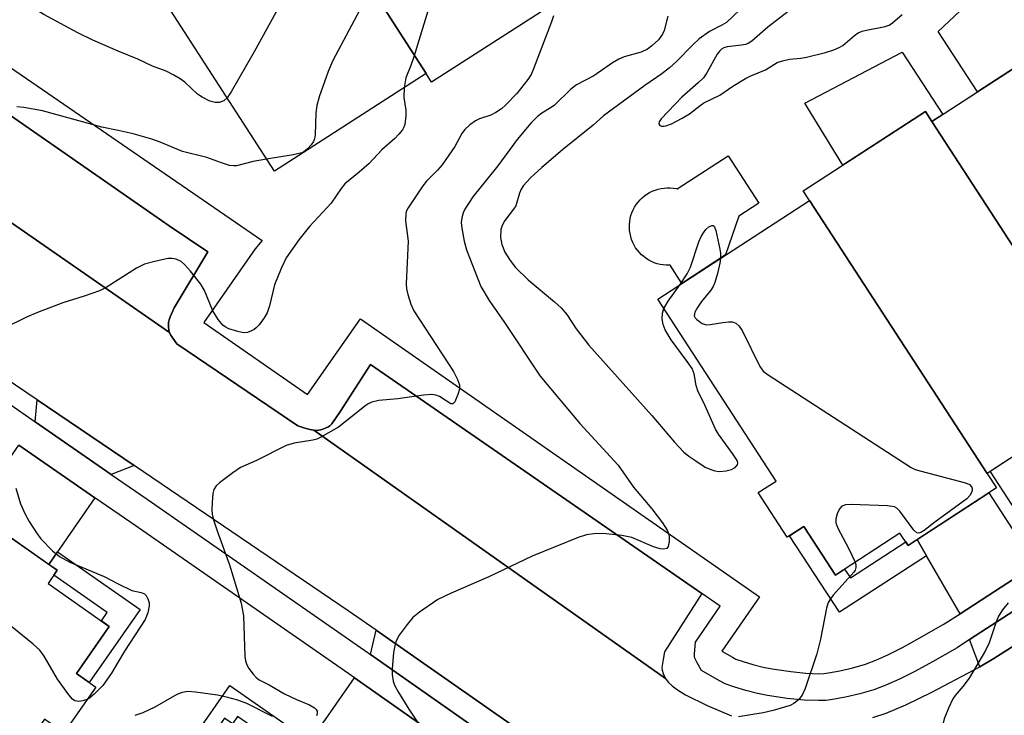
# Model space of a CAD drawing. Units: inches. Extents: x 1177769 to 1183769, y 513460 to 517460.
# Drawn here: x 1178981 to 1179174, y 513673 to 513810 of the extents above; entities that cross this region are included whole.
import ezdxf

# ---------------------------------------------------------------- set-up
doc = ezdxf.new("R2010")
doc.units = ezdxf.units.IN
doc.header["$MEASUREMENT"] = 0
for name, color, linetype in [('BLDG-Footprint', 5, 'Continuous'), ('CULTRL-Pad', 6, 'Continuous'), ('TRANS-Driveway', 251, 'Continuous'), ('TRANS-Non Street Sidewalk', 7, 'Continuous'), ('TRANS-Parking Lot', 4, 'Continuous'), ('TRANS-Road', 130, 'Continuous'), ('TRANS-Street Sidewalk', 7, 'Continuous'), ('Undefined', 1, 'Continuous')]:
    doc.layers.add(name, color=color, linetype=linetype)

msp = doc.modelspace()

# ---------------------------------------------------------------- linework, layer by layer
at = {"layer": 'BLDG-Footprint'}
for points, elevation in [([(1179087.06, 513816.56), (1179088.19, 513814.8), (1179061.55, 513797.66), (1179060.47, 513799.34), (1179023.9, 513856.18), (1179047.7, 513871.49), (1179065.47, 513843.87), (1179068.32, 513845.7)], 321.89), ([(1179060.47, 513799.34), (1179030.67, 513780.17), (1179008.25, 513815.02), (1179003.95, 513812.26), (1178997.6, 513822.14), (1179001.82, 513824.86), (1178995.5, 513834.68), (1179010.51, 513844.33), (1179009.04, 513846.62), (1179023.9, 513856.18)], 320.72), ([(1179219.23, 513755.69), (1179211.26, 513750.5), (1179214.62, 513745.33), (1179196.49, 513733.54), (1179191.72, 513740.88), (1179159.81, 513789.93), (1179185.91, 513806.91)], 271.33), ([(1179159.81, 513789.93), (1179191.72, 513740.88), (1179185.12, 513736.59), (1179188, 513732.15), (1179170.63, 513720.85), (1179135.75, 513774.45), (1179134.55, 513776.3), (1179158.53, 513791.89)], 270.78), ([(1179170.63, 513720.85), (1179170.71, 513720.72), (1179172.49, 513717.99), (1179155.12, 513706.69), (1179153.52, 513709.15), (1179140.86, 513700.91), (1179134.65, 513710.45), (1179131.38, 513708.32), (1179125.69, 513717.08), (1179129.2, 513719.36), (1179105.96, 513755.07), (1179135.75, 513774.45)], 267.02), ([(1178928.15, 513651.55), (1178961.08, 513698.77), (1178971.33, 513713.48), (1178988.04, 513701.83), (1178986.22, 513699.22), (1178998.25, 513690.83), (1178991.79, 513681.56), (1178995.59, 513678.92), (1178989.34, 513669.94), (1178985.54, 513672.59), (1178954.16, 513627.59), (1178937.35, 513639.31), (1178940.08, 513643.23)], 270.63)]:
    msp.add_lwpolyline(points, close=True, dxfattribs=dict(at, elevation=elevation))
at = {"layer": 'CULTRL-Pad'}
for points in [[(1179185.91, 513806.91), (1179168.75, 513795.74), (1179161.05, 513807.58), (1179176.18, 513821.87), (1179184.43, 513809.19)], [(1179153.98, 513803.52), (1179161.92, 513791.31), (1179159.81, 513789.93), (1179158.53, 513791.89), (1179142.33, 513781.35), (1179134.86, 513793.5)], [(1179119.77, 513783.2), (1179125.82, 513773.9), (1179121.89, 513771.34), (1179119.27, 513763.73), (1179110.7, 513758.15), (1179108.38, 513761.72), (1179108.2, 513761.71), (1179107.6, 513761.72), (1179107.01, 513761.77), (1179106.42, 513761.87), (1179105.84, 513762.02), (1179105.28, 513762.21), (1179104.73, 513762.45), (1179104.2, 513762.72), (1179103.7, 513763.04), (1179103.22, 513763.4), (1179102.77, 513763.79), (1179102.35, 513764.22), (1179101.97, 513764.68), (1179101.62, 513765.16), (1179101.32, 513765.68), (1179101.06, 513766.21), (1179100.83, 513766.77), (1179100.66, 513767.34), (1179100.52, 513767.92), (1179100.44, 513768.51), (1179100.4, 513769.1), (1179100.41, 513769.7), (1179100.46, 513770.3), (1179100.56, 513770.88), (1179100.71, 513771.46), (1179100.9, 513772.03), (1179101.13, 513772.58), (1179101.41, 513773.11), (1179101.73, 513773.61), (1179102.09, 513774.09), (1179102.48, 513774.54), (1179102.91, 513774.95), (1179103.36, 513775.34), (1179103.85, 513775.68), (1179104.37, 513775.99), (1179104.9, 513776.25), (1179105.45, 513776.47), (1179106.03, 513776.65), (1179106.61, 513776.78), (1179107.2, 513776.87), (1179107.79, 513776.91), (1179108.39, 513776.9), (1179108.98, 513776.85), (1179109.57, 513776.75), (1179109.77, 513776.7)]]:
    msp.add_lwpolyline(points, close=True, dxfattribs=at)
at = {"layer": 'TRANS-Driveway'}
for points in [[(1179003.12, 513722.39), (1178998.61, 513720.66), (1178983.68, 513730.97), (1178984.07, 513735.29)], [(1179189.09, 513726.43), (1179197.18, 513713.94), (1179182.29, 513704.29), (1179171.28, 513721.27), (1179186.16, 513730.95)], [(1178995.44, 513716.08), (1178988.1, 513705.45), (1178986.39, 513702.98), (1178971.43, 513713.41), (1178980.5, 513726.4)], [(1179180.15, 513702.91), (1179165.33, 513693.3), (1179158.72, 513704.7), (1179156.9, 513707.85), (1179170.98, 513717.01)], [(1179204.44, 513706.27), (1179197.49, 513701.75), (1179176.79, 513687.57), (1179171.95, 513684.49), (1179169.19, 513682.91), (1179167.22, 513688.22), (1179200.88, 513710.03)], [(1179085.01, 513666.07), (1179081.56, 513662.86), (1179049.57, 513685.28), (1179050.66, 513690.05)], [(1179060.77, 513670.63), (1179051.72, 513657.62), (1179050.17, 513655.39), (1179035.76, 513665.41), (1179037.71, 513668.22), (1179046.4, 513680.71)]]:
    msp.add_lwpolyline(points, close=True, dxfattribs=at)
at = {"layer": 'TRANS-Non Street Sidewalk'}
for points in [[(1179156.9, 513707.85), (1179158.72, 513704.7), (1179141.64, 513693.59), (1179131.86, 513708.63), (1179134.65, 513710.45), (1179140.86, 513700.91), (1179142.66, 513702.08), (1179143.79, 513700.33), (1179154.66, 513707.4), (1179155.12, 513706.69)], [(1178986.39, 513702.98), (1178988.1, 513705.45), (1179004.32, 513694.13), (1178994.33, 513679.8), (1178991.79, 513681.56), (1178998.25, 513690.83), (1178996.72, 513691.9), (1178997.86, 513693.54), (1178987.36, 513700.86), (1178988.04, 513701.83)], [(1179037.71, 513668.22), (1179035.76, 513665.41), (1179035.38, 513664.87), (1179023.46, 513673.16), (1179022.44, 513671.7), (1179020.85, 513672.81), (1179017.2, 513667.57), (1179014.95, 513669.13), (1179021.94, 513679.19)]]:
    msp.add_lwpolyline(points, close=True, dxfattribs=at)
at = {"layer": 'TRANS-Parking Lot'}
for points in [[(1179010.05, 513748.49), (1178939.36, 513797.55), (1178940.07, 513797.19), (1178940.59, 513797.07), (1178941.3, 513797.04), (1178942.21, 513797.09), (1178943.15, 513797.21), (1178943.79, 513797.43), (1178944.41, 513797.86), (1178946.41, 513799.92), (1178947.26, 513800.73), (1178952.97, 513809.05), (1179006.99, 513771.56), (1179009.99, 513769.48), (1179017.61, 513764.32), (1179011.01, 513753.35), (1179010.23, 513751.62), (1179010.01, 513751), (1179009.89, 513750.48), (1179009.87, 513749.77), (1179009.96, 513748.84)], [(1179114.59, 513697.29), (1179107.3, 513685.85), (1179107.03, 513684.31), (1179106.76, 513682.77), (1179106.86, 513682.23), (1179107.05, 513681.56), (1179107.26, 513681), (1179107.47, 513680.58), (1179038.44, 513729.31), (1179039.12, 513729.28), (1179040.02, 513729.48), (1179041.16, 513729.92), (1179041.58, 513730.18), (1179041.98, 513730.6), (1179043.64, 513733.05), (1179049.53, 513742.2)]]:
    msp.add_lwpolyline(points, close=True, dxfattribs=at)
at = {"layer": 'TRANS-Road'}
for points in [[(1178939.36, 513797.55), (1179010.05, 513748.49), (1179010.26, 513748.08), (1179011.49, 513746.31), (1179035.28, 513730.18), (1179036.67, 513729.72), (1179037.64, 513729.46), (1179038.44, 513729.31), (1179107.47, 513680.58), (1179108.03, 513679.86), (1179108.82, 513679.15), (1179109.86, 513678.4), (1179111.44, 513677.41), (1179115.68, 513675.29), (1179120.47, 513673.26)], [(1179085.01, 513666.07), (1179050.66, 513690.05), (1179045.18, 513693.88), (1179003.12, 513722.39), (1178984.07, 513735.29), (1178977.64, 513739.65)], [(1179148.2, 513672.91), (1179150.84, 513673.77), (1179154.7, 513675.4), (1179159.82, 513677.9), (1179167.99, 513682.22), (1179169.19, 513682.91), (1179171.95, 513684.49), (1179176.79, 513687.57)]]:
    msp.add_lwpolyline(points, dxfattribs=at)
at = {"layer": 'TRANS-Street Sidewalk'}
for points in [[(1178963.96, 513810.71), (1179028.31, 513766.55), (1179026.93, 513764.96), (1179016.85, 513750.5), (1179037.2, 513736.32), (1179047.56, 513751.2), (1179125.93, 513696.6), (1179118.58, 513685.96), (1179120.62, 513684.77), (1179121.32, 513684.42), (1179122.72, 513683.91), (1179124.67, 513683.34), (1179126.7, 513682.84), (1179128.42, 513682.49), (1179132.07, 513681.95), (1179135.07, 513681.63), (1179137.52, 513681.54), (1179138.59, 513681.58), (1179139.51, 513681.68), (1179141.73, 513682.09), (1179144.28, 513682.71), (1179146.75, 513683.43), (1179148.78, 513684.17), (1179151.18, 513685.24), (1179154, 513686.67), (1179157.33, 513688.49), (1179162.04, 513691.17), (1179165.33, 513693.3), (1179180.15, 513702.91)], [(1179200.88, 513710.03), (1179167.22, 513688.22), (1179164.79, 513686.64), (1179159.91, 513683.86), (1179156.46, 513681.98), (1179153.46, 513680.47), (1179150.76, 513679.26), (1179148.4, 513678.4), (1179145.66, 513677.6), (1179142.83, 513676.91), (1179140.26, 513676.44), (1179138.97, 513676.3), (1179137.52, 513676.25), (1179134.69, 513676.35), (1179131.4, 513676.7), (1179127.51, 513677.28), (1179125.54, 513677.67), (1179123.28, 513678.24), (1179121.08, 513678.88), (1179119.23, 513679.55), (1179118.1, 513680.12), (1179114.53, 513682.19), (1179113.7, 513683.67), (1179113.28, 513684.6), (1179113.2, 513684.98), (1179113.19, 513685.43), (1179113.39, 513687.75), (1179118.23, 513694.77), (1179114.59, 513697.29), (1179049.53, 513742.2), (1179043.64, 513733.05), (1179041.98, 513730.6), (1179041.58, 513730.18), (1179041.16, 513729.92), (1179040.02, 513729.48), (1179039.12, 513729.28), (1179038.44, 513729.31), (1179037.64, 513729.46), (1179036.67, 513729.72), (1179035.28, 513730.18), (1179011.49, 513746.31), (1179010.26, 513748.08), (1179010.05, 513748.49), (1179009.96, 513748.84), (1179009.87, 513749.77), (1179009.89, 513750.48), (1179010.01, 513751), (1179010.23, 513751.62), (1179011.01, 513753.35), (1179017.61, 513764.32), (1179009.99, 513769.48), (1179006.99, 513771.56), (1178952.97, 513809.05)], [(1178973.39, 513738.08), (1178983.68, 513730.97), (1178998.61, 513720.66), (1179005.67, 513715.78), (1179048.45, 513686.07), (1179049.57, 513685.28), (1179081.56, 513662.86)], [(1179060.77, 513670.63), (1179046.4, 513680.71), (1179045.27, 513681.5), (1179002.5, 513711.21), (1178995.44, 513716.08), (1178980.5, 513726.4)]]:
    msp.add_lwpolyline(points, dxfattribs=at)
at = {"layer": 'Undefined'}
for points, elevation in [([(1179084.11, 513895.33), (1179089.83, 513895.85), (1179090.33, 513895.81), (1179090.75, 513895.66), (1179090.97, 513895.39), (1179090.98, 513895.21), (1179090.71, 513894.58), (1179090.04, 513893.63), (1179083.31, 513884.75), (1179081.68, 513882.83), (1179078.46, 513879.77), (1179060.46, 513862.11), (1179050.36, 513851.86), (1179049.02, 513850.31), (1179048.36, 513849.14), (1179047.79, 513847.87), (1179043.4, 513835.57), (1179041.28, 513830.78), (1179038.83, 513825.69), (1179026.72, 513803.61), (1179022.16, 513795.73), (1179021.4, 513794.58)], 282), ([(1179067.45, 513833.28), (1179058.07, 513802.62), (1179057.5, 513800.92), (1179056.51, 513798.53), (1179056.17, 513796.57)], 278), ([(1179000, 513803.77), (1178995.03, 513805.9), (1178992.1, 513807.33), (1178985.42, 513810.94), (1178980.58, 513813.93)], 282), ([(1179047.92, 513812.71), (1179042.13, 513801.93), (1179041.22, 513799.75), (1179039.47, 513794.75), (1179039, 513793.06), (1179038.85, 513791.64), (1179038.7, 513787.32), (1179038.56, 513786.5), (1179038.36, 513786), (1179037.9, 513785.34), (1179037.16, 513784.54), (1179036.53, 513784.03), (1179036.05, 513783.78), (1179034.36, 513783.38), (1179029.12, 513782.57)], 280), ([(1179135, 513814.22), (1179127.61, 513808.44), (1179124.42, 513805.7), (1179123.71, 513805.26), (1179123.2, 513805.06), (1179122.39, 513804.9), (1179119.6, 513804.58), (1179118.92, 513804.38), (1179118.5, 513804.15), (1179118.13, 513803.8), (1179117.62, 513803.13), (1179115.58, 513799.5), (1179114.92, 513798.52), (1179113.92, 513797.51), (1179110.7, 513794.72), (1179106.64, 513790.44), (1179106.22, 513789.84), (1179106.18, 513789.47), (1179106.36, 513789.18), (1179106.68, 513789.03), (1179107.1, 513788.99), (1179107.58, 513789.07), (1179108.64, 513789.48), (1179110.79, 513790.56), (1179112.21, 513791.41), (1179114.28, 513793.1), (1179115.02, 513793.59), (1179118.15, 513795.11), (1179120.68, 513796.84), (1179123.23, 513798.38), (1179124.27, 513798.9), (1179127.1, 513800.09), (1179129.4, 513801.5), (1179130.46, 513801.85), (1179131.84, 513802.15), (1179134.06, 513802.39), (1179135.2, 513802.59), (1179138.88, 513803.51), (1179140.54, 513804.01), (1179141.6, 513804.43), (1179142.32, 513804.83), (1179144.63, 513806.83), (1179145.33, 513807.31), (1179146.12, 513807.64), (1179146.95, 513807.87), (1179150.62, 513808.57), (1179151.39, 513808.83), (1179152.07, 513809.27), (1179153.96, 513810.94)], 270), ([(1179085.46, 513810.66), (1179085.1, 513809.52), (1179081.57, 513800.27), (1179081.09, 513799.18), (1179080.48, 513798.18), (1179078.27, 513795.43), (1179076.11, 513793.2), (1179075.28, 513792.45), (1179074.15, 513791.69), (1179073.18, 513791.19), (1179070.98, 513790.43), (1179070.19, 513790.07), (1179069.04, 513789.25), (1179068.01, 513788.29), (1179067.52, 513787.6), (1179066.1, 513785.05), (1179063.63, 513781.41), (1179062.73, 513780.35), (1179060.52, 513778.2), (1179059.8, 513777.3), (1179056.96, 513772.97), (1179056.59, 513772.24), (1179056.46, 513771.81), (1179056.43, 513770.44), (1179056.94, 513766.47), (1179056.58, 513758.06), (1179056.64, 513757.09), (1179056.89, 513755.98), (1179057.48, 513754.06), (1179058.07, 513752.74), (1179065.83, 513740.85), (1179066.66, 513739.3), (1179067.01, 513738.22), (1179067, 513737.41), (1179066.72, 513736.34), (1179066.11, 513734.89), (1179065.69, 513734.51), (1179065.33, 513734.54), (1179063.11, 513735.94), (1179062.39, 513736.23), (1179061.6, 513736.33), (1179059.95, 513736.19), (1179054.94, 513735.47), (1179051.21, 513735.14), (1179049.83, 513734.85), (1179049.07, 513734.48), (1179048.36, 513733.98), (1179043.28, 513729.9), (1179039.79, 513727.94), (1179039.01, 513727.59), (1179038.2, 513727.35), (1179034.54, 513726.76), (1179032.96, 513726.33), (1179027.16, 513723.41), (1179024, 513721.99), (1179022.52, 513720.99), (1179019.89, 513719), (1179019.26, 513718.41), (1179018.81, 513717.72), (1179018.61, 513716.91), (1179018.43, 513715.16), (1179018.37, 513713.69), (1179018.44, 513712.83), (1179018.71, 513711.74), (1179019.41, 513709.59), (1179021.86, 513702.88), (1179024.14, 513695.38), (1179024.58, 513692.92), (1179024.9, 513684.91), (1179025.01, 513684.08), (1179025.25, 513683.3), (1179025.67, 513682.57), (1179026.52, 513681.43), (1179027.08, 513680.81), (1179027.71, 513680.31), (1179029.62, 513679.37), (1179032.68, 513677.58), (1179035, 513676.5), (1179037.6, 513675.4), (1179038.55, 513674.85), (1179038.91, 513674.53), (1179039.11, 513674.2), (1179039.11, 513673.68), (1179038.92, 513673.29)], 276), ([(1179107.94, 513810.58), (1179107.22, 513807.81), (1179106.9, 513807.06), (1179106.1, 513805.95), (1179104.82, 513804.76), (1179103.92, 513804.12), (1179102.73, 513803.54), (1179099.36, 513802.6), (1179098.33, 513802.19), (1179097.11, 513801.44), (1179093.39, 513798.89), (1179090.03, 513797.12), (1179088.89, 513796.27), (1179085.69, 513793.13), (1179085.05, 513792.67), (1179083.21, 513791.57), (1179082.34, 513790.9), (1179081.04, 513789.58), (1179078.33, 513786.4), (1179074.59, 513781.24), (1179069.66, 513775.15), (1179068.11, 513772.74), (1179067.75, 513772.01), (1179067.46, 513771.05), (1179067.37, 513770.11), (1179067.47, 513769.02), (1179067.96, 513766.46), (1179068.38, 513764.77), (1179071.22, 513757.55), (1179072.87, 513754.78), (1179075.84, 513750.47), (1179082.87, 513739.96), (1179090.69, 513730.68), (1179098.18, 513722.46), (1179101.2, 513718.18), (1179104.82, 513713.93), (1179106.9, 513711.17), (1179107.81, 513709.69), (1179108.12, 513708.88), (1179108.23, 513708.32), (1179108.23, 513707.5), (1179107.98, 513706.5), (1179107.72, 513706.14), (1179107.16, 513705.95), (1179106.42, 513706.04), (1179105.1, 513706.45), (1179100.87, 513708.24), (1179098.93, 513708.64), (1179095.82, 513709.01), (1179093.89, 513709.05), (1179092, 513708.82), (1179090.33, 513708.26), (1179081.29, 513704.58), (1179072.78, 513700.52), (1179065.4, 513697.35), (1179062.78, 513696.08), (1179059.19, 513693.64), (1179057.87, 513692.54), (1179056.77, 513691.19), (1179055.2, 513689.09), (1179054.63, 513688.1), (1179054.37, 513687.34), (1179054.08, 513685.7), (1179053.78, 513682.52), (1179053.81, 513681.4), (1179054.03, 513680.05), (1179054.29, 513679.26), (1179054.96, 513678), (1179057.08, 513674.56), (1179059.15, 513671.43)], 274), ([(1179122.06, 513811.85), (1179119.44, 513809.37), (1179118.58, 513808.82), (1179116.15, 513807.59), (1179114.09, 513806.13), (1179112.83, 513804.99), (1179109.65, 513801.7), (1179108.28, 513800.46), (1179106.77, 513799.3), (1179103.4, 513797.02), (1179095.31, 513791.03), (1179093.27, 513789.21), (1179087.26, 513784.37), (1179083.18, 513780.88), (1179080.98, 513778.86), (1179079.57, 513777.35), (1179079.13, 513776.64), (1179078.79, 513775.88), (1179078.08, 513773.4), (1179077.66, 513772.71), (1179075.95, 513770.52), (1179075.41, 513769.52), (1179075.16, 513768.73), (1179075.07, 513767.13), (1179075.32, 513765.8), (1179075.93, 513764.27), (1179077.01, 513762.62), (1179078.06, 513761.3), (1179080.5, 513758.88), (1179085.72, 513754.54), (1179086.99, 513753.34), (1179088.08, 513752.03), (1179089.97, 513749.21), (1179092.4, 513746.03), (1179104.78, 513732.23), (1179109.23, 513726.97), (1179111.02, 513725.12), (1179112.07, 513724.22), (1179113.42, 513723.29), (1179115.31, 513722.1), (1179116.36, 513721.61), (1179117.2, 513721.34), (1179118.04, 513721.24), (1179119.43, 513721.35), (1179120.48, 513721.61), (1179121.17, 513722), (1179121.63, 513722.51), (1179121.7, 513722.91), (1179121.56, 513723.36), (1179120.67, 513724.79), (1179117.89, 513728.57), (1179117.3, 513729.57), (1179115.28, 513734.14), (1179113.84, 513737.07), (1179113.52, 513738.08), (1179113.12, 513740.4), (1179112.7, 513741.42), (1179111.76, 513742.83), (1179108.58, 513747.07), (1179107.4, 513749.02), (1179107.02, 513750.09), (1179106.85, 513751.21), (1179106.91, 513752.34), (1179107.16, 513753.24)], 272), ([(1179021.4, 513794.58), (1179020.76, 513794.02), (1179019.81, 513793.69), (1179019.05, 513793.65), (1179018.01, 513793.95), (1179016.49, 513794.7), (1179015.55, 513795.3), (1179013.12, 513797.67), (1179012.19, 513798.33), (1179010.95, 513799.05), (1179009.41, 513799.82), (1179006.76, 513800.77), (1179003.86, 513802.2), (1179000, 513803.77)], 282), ([(1179056.17, 513796.57), (1179056.09, 513794.66), (1179056.46, 513792.19), (1179056.47, 513791.04), (1179056.27, 513789.34), (1179056.1, 513788.81), (1179055.83, 513788.32), (1179055.12, 513787.42), (1179054.32, 513786.57), (1179051.75, 513784.35), (1179049.28, 513781.69), (1179047.35, 513779.96), (1179044.5, 513777.67), (1179043.77, 513776.78), (1179041.86, 513773.92), (1179037.59, 513769.33), (1179035.46, 513766.72), (1179033.01, 513763.17), (1179031.99, 513761.1), (1179030.71, 513757.85), (1179029.75, 513753.77), (1179029.27, 513752.39), (1179028.68, 513751.42), (1179027.68, 513750.03), (1179027.12, 513749.41), (1179026.69, 513749.08), (1179026.2, 513748.81), (1179025.43, 513748.54), (1179024.9, 513748.46), (1179024.33, 513748.49), (1179023.47, 513748.68), (1179021.76, 513749.23), (1179020.98, 513749.61), (1179020.54, 513749.94), (1179019.65, 513751.05), (1179018.59, 513752.78), (1179016.93, 513756.77), (1179016.23, 513758.03), (1179014.19, 513760.57), (1179013.01, 513761.89), (1179012.36, 513762.42), (1179011.4, 513762.88), (1179010.63, 513763.06), (1179009.78, 513763.03), (1179007.19, 513762.47), (1179005.2, 513761.93), (1179003.62, 513761.14), (1179000, 513758.85)], 278), ([(1179000, 513788.17), (1178996.81, 513788.79), (1178985.17, 513792.04), (1178981.5, 513792.68), (1178980.08, 513792.8)], 280), ([(1179029.12, 513782.57), (1179026.54, 513782.09), (1179023.25, 513781.25), (1179022.71, 513781.21), (1179021.89, 513781.31), (1179020.27, 513781.79), (1179017.44, 513782.85), (1179012.62, 513784.03), (1179008.24, 513785.88), (1179006.58, 513786.46), (1179002.94, 513787.51), (1179000, 513788.17)], 280), ([(1179110.37, 513757.94), (1179111.72, 513760.03), (1179112.4, 513761.31), (1179114.06, 513766.3), (1179114.51, 513767.39), (1179114.93, 513768.09), (1179115.42, 513768.72), (1179116, 513769.24), (1179116.56, 513769.51), (1179116.88, 513769.5), (1179117.02, 513769.4), (1179117.39, 513768.56), (1179118.16, 513764.85), (1179118.28, 513763.99), (1179118.3, 513763.1)], 272), ([(1179118.3, 513763.1), (1179118.17, 513762.12), (1179117.67, 513760.08), (1179117.19, 513758.36), (1179116.87, 513757.54), (1179116.41, 513756.83), (1179114.57, 513754.62), (1179113.76, 513753.43), (1179113.24, 513752.48), (1179113.12, 513751.81), (1179113.3, 513751.41), (1179113.62, 513751.04), (1179114.71, 513750.26), (1179115.46, 513750.04), (1179116.25, 513750.07), (1179118.72, 513750.5), (1179119.83, 513750.61), (1179120.62, 513750.59), (1179121.33, 513750.35), (1179121.91, 513749.82), (1179122.54, 513748.9), (1179126.01, 513741.81), (1179126.7, 513740.91), (1179127.62, 513740.19), (1179155.73, 513722), (1179156.53, 513721.62), (1179157.67, 513721.27), (1179166.43, 513719.03), (1179167.18, 513718.68), (1179167.63, 513718.14), (1179167.74, 513717.69), (1179167.67, 513717.22), (1179167.27, 513716.51), (1179166.67, 513715.87), (1179160.4, 513711.31), (1179158.3, 513709.66), (1179157.65, 513709.27), (1179157.23, 513709.14), (1179156.82, 513709.22), (1179156.25, 513709.7), (1179153.5, 513713.47), (1179152.94, 513714.03), (1179152.48, 513714.27), (1179151.09, 513714.49), (1179143.95, 513714.72), (1179142.81, 513714.68), (1179142.09, 513714.45), (1179141.63, 513713.92), (1179141.2, 513712.95), (1179140.93, 513711.91), (1179140.95, 513711.13), (1179141.36, 513710.08), (1179143.44, 513706.21), (1179144.72, 513703.42)], 272), ([(1179000, 513758.85), (1178997.62, 513757.34), (1178996.36, 513756.69), (1178993.3, 513755.62), (1178989.11, 513754.32), (1178984.13, 513752.45), (1178982, 513751.53), (1178977.35, 513749.26)], 278), ([(1179107.16, 513753.24), (1179108.01, 513754.67), (1179110.37, 513757.94)], 272), ([(1178979.88, 513717.95), (1178980.85, 513714.87), (1178981.75, 513712.82), (1178982.49, 513711.4), (1178983.93, 513709.16), (1178984.81, 513707.98), (1178987.1, 513705.66), (1178988.47, 513704.53), (1178990.49, 513703.44), (1178997.23, 513700.64), (1179000, 513699.15)], 278), ([(1179144.72, 513703.42), (1179144.86, 513702.87), (1179144.88, 513702.37), (1179144.75, 513701.88), (1179144.5, 513701.44), (1179140.41, 513696.93), (1179139.86, 513696.24), (1179139.45, 513695.49), (1179139.12, 513694.38), (1179137.9, 513688.3), (1179137.23, 513685.45), (1179134.91, 513678.63), (1179134.31, 513677.3), (1179133.63, 513676.39), (1179132.72, 513675.68), (1179131.95, 513675.3), (1179128.61, 513674.31), (1179126.68, 513673.86), (1179121.85, 513673.09)], 272), ([(1179000, 513699.15), (1179002.69, 513697.88), (1179004.51, 513697.47), (1179005.14, 513697.21), (1179005.48, 513696.9), (1179005.85, 513696.21), (1179006.07, 513695.42), (1179006.1, 513694.87), (1179005.85, 513693.5), (1179005.3, 513692.17), (1179001.27, 513685.97), (1179000, 513683.84)], 278), ([(1179174.8, 513695.47), (1179173.64, 513694.05), (1179172.9, 513692.8), (1179172.4, 513691.75), (1179171.02, 513687.62), (1179170.36, 513686.1), (1179167.1, 513680.68), (1179165.9, 513679.03), (1179164.36, 513677.26), (1179163.89, 513676.59), (1179163.04, 513674.8), (1179162.23, 513672.68), (1179161.85, 513670.95), (1179161.02, 513665.99), (1179160.92, 513664.26), (1179161.09, 513662.93), (1179161.37, 513662.16), (1179162, 513661.17), (1179165.99, 513655.93), (1179166.94, 513654.83), (1179167.63, 513654.4), (1179168.72, 513654.16), (1179177.48, 513653.46)], 270), ([(1178993.87, 513676.45), (1178993.09, 513676.21), (1178992.25, 513676.11), (1178991.47, 513676.24), (1178991.04, 513676.52), (1178990.3, 513677.36), (1178988.09, 513680.49), (1178985.49, 513684.99), (1178984.64, 513686.14), (1178983.31, 513687.31), (1178975.88, 513693.3)], 278), ([(1179000, 513683.84), (1178998.71, 513681.61), (1178997, 513679.19), (1178995.31, 513677.49), (1178994.4, 513676.76), (1178993.87, 513676.45)], 278), ([(1179030.33, 513673.14), (1179025.25, 513675.69), (1179023.52, 513676.37), (1179021.53, 513676.89), (1179019.52, 513677.31), (1179015.16, 513677.9), (1179013.71, 513678.01), (1179012.59, 513677.86), (1179011.53, 513677.47), (1179007.21, 513674.94), (1179004.86, 513673.85), (1179003.28, 513673.3)], 276)]:
    msp.add_lwpolyline(points, dxfattribs=dict(at, elevation=elevation))

doc.saveas('drawing.dxf')
